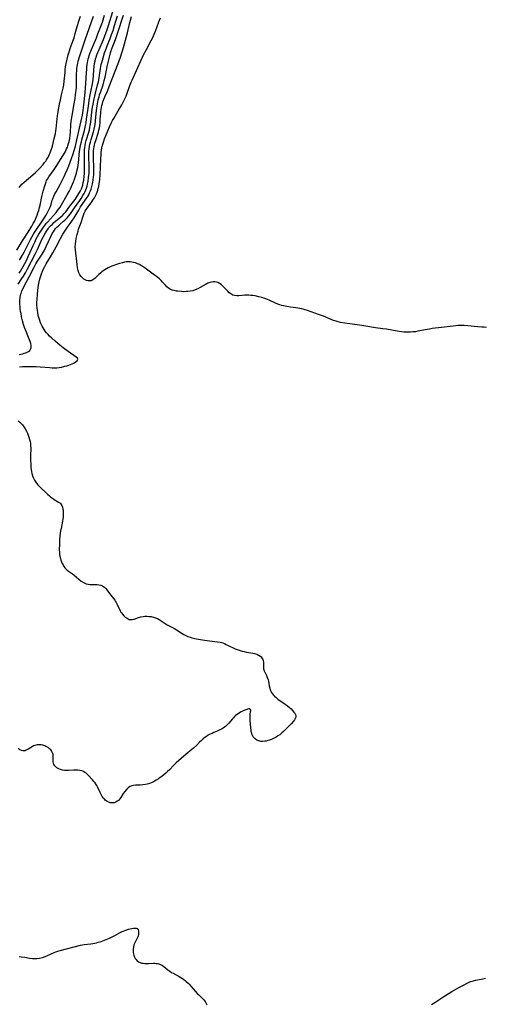
# Model space of a CAD drawing. Units: inches. Extents: x 2058486 to 2063901, y 264427 to 268740.
# Drawn here: x 2060098 to 2060246, y 266500 to 266813 of the extents above; entities that cross this region are included whole.
import ezdxf

# ---------------------------------------------------------------- set-up
doc = ezdxf.new("R2010")
doc.units = ezdxf.units.IN
doc.header["$MEASUREMENT"] = 0
doc.layers.add('c_01_T12S_R18E', color=132, linetype='Continuous')

msp = doc.modelspace()

# ---------------------------------------------------------------- linework, layer by layer
at = {"layer": 'c_01_T12S_R18E'}
for points in [[(2060097.23, 266739.63, 828), (2060099.04, 266742.64, 828), (2060100.66, 266745.11, 828), (2060101.72, 266746.78, 828), (2060102.06, 266747.33, 828), (2060102.48, 266748.1, 828), (2060102.85, 266748.79, 828), (2060103.19, 266749.49, 828), (2060103.44, 266750.06, 828), (2060103.74, 266750.81, 828), (2060104, 266751.51, 828), (2060104.23, 266752.22, 828), (2060104.52, 266753.25, 828), (2060104.69, 266753.96, 828), (2060105.26, 266756.7, 828), (2060105.68, 266758.43, 828), (2060106.16, 266760.17, 828), (2060106.36, 266760.81, 828), (2060106.6, 266761.42, 828), (2060106.77, 266761.79, 828), (2060107.03, 266762.29, 828), (2060107.46, 266762.97, 828), (2060109.2, 266765.37, 828), (2060110, 266766.55, 828), (2060110.67, 266767.63, 828), (2060111.93, 266769.69, 828), (2060112.61, 266770.86, 828), (2060113.11, 266771.86, 828), (2060113.36, 266772.43, 828), (2060113.53, 266772.87, 828), (2060113.77, 266773.57, 828), (2060113.97, 266774.28, 828), (2060114.15, 266775.14, 828), (2060114.29, 266776.22, 828), (2060114.37, 266777.16, 828), (2060114.51, 266779.57, 828), (2060114.61, 266780.67, 828), (2060114.68, 266781.21, 828), (2060114.89, 266782.49, 828), (2060115.57, 266786.18, 828), (2060115.84, 266787.9, 828), (2060116, 266789.15, 828), (2060116.16, 266790.51, 828), (2060116.25, 266791.62, 828), (2060116.29, 266792.72, 828), (2060116.27, 266795.18, 828), (2060116.28, 266795.85, 828), (2060116.32, 266796.68, 828), (2060116.4, 266797.5, 828), (2060116.48, 266798.1, 828), (2060116.68, 266799.17, 828), (2060116.84, 266799.82, 828), (2060117.2, 266801.14, 828), (2060117.5, 266802.12, 828), (2060119.01, 266806.6, 828), (2060121.63, 266814.06, 828)], [(2060097.7, 266728.8, 834), (2060098.86, 266730.59, 834), (2060099.35, 266731.39, 834), (2060099.98, 266732.47, 834), (2060100.64, 266733.67, 834), (2060103.1, 266738.37, 834), (2060103.8, 266739.85, 834), (2060105.15, 266742.83, 834), (2060105.74, 266744.04, 834), (2060106.35, 266745.13, 834), (2060106.67, 266745.66, 834), (2060107.2, 266746.41, 834), (2060107.51, 266746.82, 834), (2060108.03, 266747.41, 834), (2060108.58, 266747.97, 834), (2060109.07, 266748.42, 834), (2060109.57, 266748.85, 834), (2060111.26, 266750.22, 834), (2060111.77, 266750.69, 834), (2060112.38, 266751.35, 834), (2060112.82, 266751.88, 834), (2060114.13, 266753.61, 834), (2060115.79, 266755.77, 834), (2060116.51, 266756.84, 834), (2060117.2, 266757.96, 834), (2060117.54, 266758.56, 834), (2060117.85, 266759.19, 834), (2060117.96, 266759.45, 834), (2060118.25, 266760.37, 834), (2060118.43, 266761.16, 834), (2060118.57, 266761.96, 834), (2060118.72, 266763.21, 834), (2060118.77, 266763.94, 834), (2060118.83, 266765.14, 834), (2060118.85, 266766.62, 834), (2060118.79, 266769.96, 834), (2060118.8, 266770.68, 834), (2060118.85, 266771.56, 834), (2060118.92, 266772.27, 834), (2060119.03, 266772.97, 834), (2060119.17, 266773.67, 834), (2060119.39, 266774.57, 834), (2060120.18, 266777.25, 834), (2060120.37, 266777.98, 834), (2060120.53, 266778.65, 834), (2060120.66, 266779.32, 834), (2060120.83, 266780.36, 834), (2060121.16, 266783.64, 834), (2060121.37, 266785.11, 834), (2060121.55, 266786.16, 834), (2060121.88, 266787.85, 834), (2060122.05, 266788.65, 834), (2060122.29, 266789.6, 834), (2060123, 266792.23, 834), (2060123.23, 266793.17, 834), (2060123.38, 266793.88, 834), (2060123.61, 266795.19, 834), (2060123.93, 266797.45, 834), (2060124.04, 266798.11, 834), (2060124.16, 266798.7, 834), (2060124.33, 266799.38, 834), (2060124.74, 266800.87, 834), (2060125.22, 266802.42, 834), (2060125.47, 266803.16, 834), (2060126.04, 266804.71, 834), (2060126.97, 266806.98, 834), (2060127.45, 266808.23, 834), (2060127.91, 266809.59, 834), (2060128.39, 266811.18, 834), (2060129.27, 266814.25, 834)], [(2060097.99, 266759.61, 826), (2060098.42, 266760.15, 826), (2060098.9, 266760.66, 826), (2060099.6, 266761.3, 826), (2060103.13, 266764.3, 826), (2060103.72, 266764.86, 826), (2060104.16, 266765.3, 826), (2060104.67, 266765.84, 826), (2060105.65, 266766.94, 826), (2060106.12, 266767.51, 826), (2060106.48, 266767.99, 826), (2060106.75, 266768.4, 826), (2060107.04, 266768.89, 826), (2060107.31, 266769.39, 826), (2060107.59, 266769.96, 826), (2060107.87, 266770.61, 826), (2060108.13, 266771.28, 826), (2060108.39, 266772.07, 826), (2060108.58, 266772.72, 826), (2060109.2, 266775.23, 826), (2060109.53, 266776.78, 826), (2060109.66, 266777.59, 826), (2060109.76, 266778.29, 826), (2060110.13, 266781.46, 826), (2060110.36, 266783.14, 826), (2060110.67, 266784.98, 826), (2060110.88, 266786.13, 826), (2060111.16, 266787.52, 826), (2060111.52, 266789.09, 826), (2060112.03, 266791.18, 826), (2060112.24, 266792.26, 826), (2060112.38, 266793.38, 826), (2060112.61, 266796.18, 826), (2060112.7, 266797.09, 826), (2060112.81, 266797.99, 826), (2060112.98, 266799.04, 826), (2060113.27, 266800.43, 826), (2060113.62, 266801.78, 826), (2060113.91, 266802.77, 826), (2060114.35, 266804.09, 826), (2060115.11, 266806.13, 826), (2060115.5, 266807.27, 826), (2060115.89, 266808.61, 826), (2060116.5, 266810.78, 826), (2060117.01, 266812.5, 826), (2060117.52, 266814.14, 826)], [(2060098.03, 266706.48, 836), (2060098.56, 266706.57, 836), (2060099.16, 266706.69, 836), (2060099.64, 266706.82, 836), (2060100.1, 266706.97, 836), (2060100.58, 266707.19, 836), (2060101.01, 266707.45, 836), (2060101.38, 266707.76, 836), (2060101.66, 266708.13, 836), (2060101.85, 266708.6, 836), (2060101.87, 266709.3, 836), (2060101.72, 266709.99, 836), (2060101.52, 266710.59, 836), (2060100.77, 266712.37, 836), (2060100.22, 266713.74, 836), (2060099.75, 266715.06, 836), (2060099.44, 266716.02, 836), (2060099.12, 266717.14, 836), (2060098.81, 266718.45, 836), (2060098.6, 266719.52, 836), (2060098.49, 266720.13, 836), (2060098.37, 266721, 836), (2060098.3, 266721.7, 836), (2060098.26, 266722.4, 836), (2060098.24, 266723.08, 836), (2060098.25, 266723.6, 836), (2060098.32, 266724.5, 836), (2060098.48, 266725.39, 836), (2060098.61, 266725.89, 836), (2060098.89, 266726.67, 836), (2060099.24, 266727.43, 836), (2060099.65, 266728.23, 836), (2060101.22, 266731.13, 836), (2060102.75, 266734.22, 836), (2060103.35, 266735.31, 836), (2060103.67, 266735.83, 836), (2060104.93, 266737.73, 836), (2060105.35, 266738.4, 836), (2060105.93, 266739.44, 836), (2060106.64, 266740.85, 836), (2060108.13, 266744.04, 836), (2060108.57, 266744.9, 836), (2060108.9, 266745.48, 836), (2060109.24, 266746.03, 836), (2060109.63, 266746.56, 836), (2060110, 266746.97, 836), (2060110.38, 266747.33, 836), (2060110.91, 266747.8, 836), (2060112.17, 266748.84, 836), (2060112.59, 266749.22, 836), (2060113.01, 266749.63, 836), (2060113.4, 266750.05, 836), (2060113.77, 266750.49, 836), (2060114.35, 266751.25, 836), (2060115.68, 266753.17, 836), (2060117.3, 266755.47, 836), (2060117.76, 266756.14, 836), (2060118.32, 266757.01, 836), (2060118.7, 266757.65, 836), (2060119.04, 266758.31, 836), (2060119.27, 266758.83, 836), (2060119.47, 266759.36, 836), (2060119.66, 266759.98, 836), (2060119.81, 266760.61, 836), (2060119.97, 266761.51, 836), (2060120.13, 266762.76, 836), (2060120.26, 266764.13, 836), (2060120.3, 266765.15, 836), (2060120.3, 266766.08, 836), (2060120.19, 266769.68, 836), (2060120.19, 266770.4, 836), (2060120.22, 266771.11, 836), (2060120.28, 266771.81, 836), (2060120.41, 266772.71, 836), (2060120.54, 266773.38, 836), (2060120.69, 266774.04, 836), (2060120.91, 266774.82, 836), (2060121.7, 266777.29, 836), (2060121.92, 266778.13, 836), (2060122.13, 266779.1, 836), (2060122.22, 266779.65, 836), (2060122.34, 266780.76, 836), (2060122.51, 266783.17, 836), (2060122.61, 266784.13, 836), (2060122.83, 266785.56, 836), (2060123.06, 266786.81, 836), (2060123.21, 266787.48, 836), (2060123.45, 266788.44, 836), (2060123.63, 266789.06, 836), (2060123.87, 266789.82, 836), (2060124.73, 266792.29, 836), (2060125.12, 266793.6, 836), (2060125.39, 266794.66, 836), (2060125.51, 266795.22, 836), (2060126.06, 266798.13, 836), (2060126.32, 266799.33, 836), (2060126.64, 266800.65, 836), (2060127.13, 266802.42, 836), (2060127.35, 266803.16, 836), (2060127.64, 266804.02, 836), (2060128.68, 266806.64, 836), (2060129.26, 266808.26, 836), (2060129.89, 266810.17, 836), (2060130.73, 266812.79, 836), (2060131.23, 266814.47, 836)], [(2060098.04, 266732.29, 832), (2060098.43, 266732.96, 832), (2060099.25, 266734.43, 832), (2060100.3, 266736.38, 832), (2060100.91, 266737.59, 832), (2060101.55, 266738.98, 832), (2060102.47, 266741.14, 832), (2060103.06, 266742.45, 832), (2060103.35, 266743.05, 832), (2060103.85, 266744.01, 832), (2060104.3, 266744.79, 832), (2060104.88, 266745.71, 832), (2060105.32, 266746.37, 832), (2060105.77, 266747.01, 832), (2060106.14, 266747.5, 832), (2060106.63, 266748.1, 832), (2060107.06, 266748.6, 832), (2060108.93, 266750.64, 832), (2060109.81, 266751.65, 832), (2060110.26, 266752.22, 832), (2060110.68, 266752.79, 832), (2060111.08, 266753.37, 832), (2060111.52, 266754.11, 832), (2060113.34, 266757.28, 832), (2060114.02, 266758.52, 832), (2060114.34, 266759.19, 832), (2060115.02, 266760.67, 832), (2060115.34, 266761.4, 832), (2060115.66, 266762.23, 832), (2060116.07, 266763.47, 832), (2060116.26, 266764.14, 832), (2060116.51, 266765.2, 832), (2060116.64, 266765.92, 832), (2060116.86, 266767.42, 832), (2060117.26, 266771.11, 832), (2060117.45, 266772.31, 832), (2060117.59, 266773.06, 832), (2060117.81, 266774.1, 832), (2060117.98, 266774.78, 832), (2060118.8, 266777.78, 832), (2060119.14, 266779.29, 832), (2060119.32, 266780.21, 832), (2060119.5, 266781.34, 832), (2060120.04, 266785.43, 832), (2060120.33, 266787.33, 832), (2060120.65, 266789.12, 832), (2060121.28, 266792.07, 832), (2060121.47, 266793.21, 832), (2060121.57, 266793.92, 832), (2060121.68, 266795.17, 832), (2060121.78, 266797.19, 832), (2060121.86, 266798.09, 832), (2060122.01, 266799.1, 832), (2060122.16, 266799.8, 832), (2060122.34, 266800.5, 832), (2060122.52, 266801.09, 832), (2060122.78, 266801.83, 832), (2060123.45, 266803.5, 832), (2060124.83, 266806.66, 832), (2060125.31, 266807.87, 832), (2060125.9, 266809.51, 832), (2060126.42, 266811.13, 832), (2060127.78, 266815.63, 832)], [(2060098.14, 266702.52, 838), (2060099.04, 266702.61, 838), (2060100.43, 266702.66, 838), (2060101.58, 266702.66, 838), (2060103.45, 266702.6, 838), (2060104.72, 266702.52, 838), (2060107.76, 266702.27, 838), (2060108.49, 266702.23, 838), (2060109.59, 266702.23, 838), (2060110.01, 266702.25, 838), (2060110.76, 266702.33, 838), (2060111.5, 266702.45, 838), (2060112.58, 266702.7, 838), (2060113.23, 266702.88, 838), (2060113.83, 266703.08, 838), (2060114.4, 266703.29, 838), (2060114.91, 266703.51, 838), (2060115.38, 266703.73, 838), (2060116, 266704.07, 838), (2060116.45, 266704.39, 838), (2060116.73, 266704.91, 838), (2060116.54, 266705.32, 838), (2060116.21, 266705.61, 838), (2060113.61, 266707.42, 838), (2060112.03, 266708.61, 838), (2060110.94, 266709.47, 838), (2060109.46, 266710.72, 838), (2060108.38, 266711.66, 838), (2060107.68, 266712.32, 838), (2060107.2, 266712.82, 838), (2060106.74, 266713.34, 838), (2060106.29, 266713.92, 838), (2060105.98, 266714.36, 838), (2060105.64, 266714.91, 838), (2060105.33, 266715.49, 838), (2060104.85, 266716.52, 838), (2060104.58, 266717.22, 838), (2060104.34, 266717.95, 838), (2060104.1, 266718.85, 838), (2060103.92, 266719.76, 838), (2060103.82, 266720.43, 838), (2060103.74, 266721.27, 838), (2060103.69, 266722.11, 838), (2060103.68, 266722.95, 838), (2060103.73, 266724.05, 838), (2060103.85, 266725.5, 838), (2060103.99, 266726.91, 838), (2060104.18, 266728.47, 838), (2060104.29, 266729.09, 838), (2060104.51, 266730.06, 838), (2060104.74, 266730.87, 838), (2060104.94, 266731.47, 838), (2060105.15, 266732.07, 838), (2060105.49, 266732.94, 838), (2060105.8, 266733.68, 838), (2060106.14, 266734.41, 838), (2060106.4, 266734.92, 838), (2060106.63, 266735.33, 838), (2060108.02, 266737.58, 838), (2060108.72, 266738.79, 838), (2060109.78, 266740.69, 838), (2060111.22, 266743.4, 838), (2060111.95, 266744.69, 838), (2060112.78, 266746, 838), (2060113.43, 266746.98, 838), (2060114.79, 266748.89, 838), (2060115.52, 266749.96, 838), (2060116.19, 266751.05, 838), (2060116.98, 266752.43, 838), (2060117.57, 266753.4, 838), (2060119.52, 266756.26, 838), (2060119.84, 266756.77, 838), (2060120.14, 266757.3, 838), (2060120.44, 266757.89, 838), (2060120.71, 266758.49, 838), (2060120.94, 266759.1, 838), (2060121.05, 266759.45, 838), (2060121.27, 266760.33, 838), (2060121.43, 266761.23, 838), (2060121.66, 266762.91, 838), (2060121.75, 266763.69, 838), (2060121.81, 266764.46, 838), (2060121.83, 266765.15, 838), (2060121.83, 266765.87, 838), (2060121.8, 266766.58, 838), (2060121.68, 266768.29, 838), (2060121.63, 266769.57, 838), (2060121.63, 266770.23, 838), (2060121.66, 266770.89, 838), (2060121.7, 266771.32, 838), (2060121.77, 266771.92, 838), (2060121.87, 266772.51, 838), (2060121.99, 266773.09, 838), (2060122.14, 266773.66, 838), (2060122.51, 266774.87, 838), (2060123.06, 266776.56, 838), (2060123.27, 266777.28, 838), (2060123.41, 266777.84, 838), (2060123.56, 266778.56, 838), (2060123.68, 266779.29, 838), (2060123.79, 266780.19, 838), (2060123.85, 266781.09, 838), (2060123.93, 266782.52, 838), (2060123.97, 266783.16, 838), (2060124.04, 266783.79, 838), (2060124.12, 266784.44, 838), (2060124.23, 266785.08, 838), (2060124.37, 266785.71, 838), (2060124.51, 266786.29, 838), (2060124.67, 266786.85, 838), (2060124.86, 266787.41, 838), (2060125.26, 266788.39, 838), (2060126.12, 266790.28, 838), (2060126.71, 266791.68, 838), (2060127.87, 266794.75, 838), (2060129.5, 266799, 838), (2060130.23, 266801.11, 838), (2060131.19, 266804.19, 838), (2060132.16, 266807.62, 838), (2060132.46, 266808.79, 838), (2060133.24, 266812.1, 838), (2060133.44, 266812.87, 838), (2060133.8, 266813.98, 838)], [(2060098.16, 266736.44, 830), (2060099.2, 266738.27, 830), (2060099.56, 266738.96, 830), (2060101.18, 266742.21, 830), (2060101.61, 266743.01, 830), (2060102.17, 266744.02, 830), (2060102.73, 266744.93, 830), (2060106.19, 266750.15, 830), (2060106.48, 266750.63, 830), (2060106.9, 266751.37, 830), (2060107.29, 266752.11, 830), (2060107.59, 266752.74, 830), (2060107.86, 266753.37, 830), (2060108.16, 266754.23, 830), (2060108.56, 266755.52, 830), (2060108.73, 266756.03, 830), (2060109.06, 266756.85, 830), (2060109.39, 266757.56, 830), (2060109.75, 266758.26, 830), (2060111.03, 266760.51, 830), (2060111.9, 266762.19, 830), (2060112.33, 266763.06, 830), (2060112.67, 266763.79, 830), (2060113.29, 266765.19, 830), (2060113.82, 266766.51, 830), (2060114.71, 266768.81, 830), (2060115.23, 266770.28, 830), (2060115.56, 266771.4, 830), (2060115.92, 266772.75, 830), (2060116.38, 266774.71, 830), (2060117.19, 266778.51, 830), (2060117.95, 266781.73, 830), (2060118.14, 266782.59, 830), (2060118.28, 266783.33, 830), (2060118.42, 266784.2, 830), (2060118.64, 266785.94, 830), (2060119.03, 266789.84, 830), (2060119.27, 266792.71, 830), (2060119.45, 266796.14, 830), (2060119.51, 266797.1, 830), (2060119.6, 266798.14, 830), (2060119.74, 266799.23, 830), (2060119.87, 266799.94, 830), (2060120, 266800.5, 830), (2060120.14, 266801.05, 830), (2060120.32, 266801.64, 830), (2060120.52, 266802.22, 830), (2060121.04, 266803.53, 830), (2060122.61, 266807.22, 830), (2060123.1, 266808.45, 830), (2060123.92, 266810.59, 830), (2060124.49, 266812.25, 830), (2060125.18, 266814.42, 830)], [(2060246.78, 266715.09, 840), (2060246.02, 266715.1, 840), (2060245.26, 266715.13, 840), (2060243.96, 266715.22, 840), (2060240.79, 266715.56, 840), (2060239.67, 266715.66, 840), (2060239.05, 266715.68, 840), (2060238.44, 266715.69, 840), (2060237.75, 266715.66, 840), (2060237.06, 266715.6, 840), (2060236.12, 266715.5, 840), (2060232.41, 266715.03, 840), (2060229.46, 266714.68, 840), (2060228.63, 266714.56, 840), (2060227.89, 266714.43, 840), (2060224.92, 266713.82, 840), (2060224.18, 266713.7, 840), (2060223.37, 266713.61, 840), (2060222.61, 266713.56, 840), (2060221.99, 266713.53, 840), (2060221.38, 266713.53, 840), (2060220.44, 266713.57, 840), (2060219.69, 266713.64, 840), (2060218.3, 266713.85, 840), (2060214.98, 266714.47, 840), (2060213.74, 266714.66, 840), (2060211.44, 266714.98, 840), (2060208.37, 266715.5, 840), (2060207.05, 266715.69, 840), (2060203.32, 266716.17, 840), (2060201.65, 266716.41, 840), (2060200.35, 266716.65, 840), (2060199.55, 266716.84, 840), (2060198.96, 266717.01, 840), (2060198.08, 266717.32, 840), (2060194.92, 266718.6, 840), (2060193.35, 266719.19, 840), (2060189.75, 266720.42, 840), (2060189.07, 266720.63, 840), (2060188.37, 266720.83, 840), (2060187.33, 266721.07, 840), (2060186.09, 266721.28, 840), (2060184.42, 266721.51, 840), (2060183.18, 266721.71, 840), (2060182.18, 266721.92, 840), (2060181.56, 266722.08, 840), (2060180.97, 266722.26, 840), (2060180.38, 266722.47, 840), (2060179.61, 266722.8, 840), (2060177.59, 266723.72, 840), (2060176.52, 266724.16, 840), (2060175.89, 266724.38, 840), (2060175.26, 266724.58, 840), (2060174.27, 266724.84, 840), (2060173.14, 266725.07, 840), (2060172.39, 266725.18, 840), (2060171.74, 266725.24, 840), (2060171.09, 266725.28, 840), (2060170.44, 266725.3, 840), (2060169.81, 266725.29, 840), (2060169.04, 266725.23, 840), (2060167.97, 266725.12, 840), (2060167.27, 266725.1, 840), (2060166.61, 266725.17, 840), (2060165.98, 266725.38, 840), (2060165.39, 266725.71, 840), (2060164.89, 266726.1, 840), (2060164.43, 266726.55, 840), (2060163.26, 266727.78, 840), (2060162.7, 266728.33, 840), (2060162.27, 266728.7, 840), (2060161.79, 266729.05, 840), (2060161.28, 266729.33, 840), (2060160.79, 266729.51, 840), (2060160.28, 266729.6, 840), (2060159.77, 266729.59, 840), (2060159.24, 266729.5, 840), (2060158.67, 266729.33, 840), (2060158.1, 266729.1, 840), (2060157.52, 266728.82, 840), (2060155.61, 266727.74, 840), (2060154.88, 266727.36, 840), (2060154.02, 266726.99, 840), (2060153.27, 266726.76, 840), (2060152.5, 266726.6, 840), (2060151.72, 266726.49, 840), (2060151.25, 266726.45, 840), (2060150.46, 266726.43, 840), (2060149.67, 266726.46, 840), (2060148.57, 266726.56, 840), (2060148.12, 266726.63, 840), (2060147.4, 266726.77, 840), (2060146.72, 266726.96, 840), (2060146.09, 266727.24, 840), (2060145.55, 266727.6, 840), (2060145.07, 266728.01, 840), (2060144.6, 266728.47, 840), (2060143.64, 266729.51, 840), (2060143.19, 266729.97, 840), (2060142.66, 266730.48, 840), (2060142.11, 266730.96, 840), (2060141.7, 266731.3, 840), (2060141.13, 266731.73, 840), (2060139.8, 266732.69, 840), (2060138.11, 266733.97, 840), (2060137.54, 266734.35, 840), (2060136.95, 266734.7, 840), (2060136.3, 266735.05, 840), (2060135.66, 266735.35, 840), (2060135.06, 266735.58, 840), (2060134.44, 266735.76, 840), (2060133.89, 266735.87, 840), (2060133.33, 266735.93, 840), (2060132.76, 266735.94, 840), (2060132.18, 266735.91, 840), (2060131.53, 266735.81, 840), (2060130.87, 266735.67, 840), (2060130, 266735.45, 840), (2060128.98, 266735.14, 840), (2060127.78, 266734.7, 840), (2060126.94, 266734.33, 840), (2060126.35, 266734.04, 840), (2060125.78, 266733.72, 840), (2060125.27, 266733.42, 840), (2060124.78, 266733.09, 840), (2060124.38, 266732.79, 840), (2060124.01, 266732.48, 840), (2060123.4, 266731.9, 840), (2060122.56, 266731.03, 840), (2060122.08, 266730.59, 840), (2060121.48, 266730.16, 840), (2060120.94, 266729.91, 840), (2060120.52, 266729.85, 840), (2060119.99, 266729.89, 840), (2060119.5, 266730.02, 840), (2060119.02, 266730.22, 840), (2060118.61, 266730.46, 840), (2060118.13, 266730.84, 840), (2060117.7, 266731.3, 840), (2060117.33, 266731.82, 840), (2060117.02, 266732.39, 840), (2060116.77, 266733.13, 840), (2060116.59, 266733.99, 840), (2060116.45, 266735.04, 840), (2060115.94, 266739.78, 840), (2060115.88, 266740.71, 840), (2060115.91, 266741.55, 840), (2060116.01, 266742.46, 840), (2060116.17, 266743.37, 840), (2060116.46, 266744.66, 840), (2060116.75, 266745.69, 840), (2060116.94, 266746.31, 840), (2060117.71, 266748.49, 840), (2060118.27, 266750.2, 840), (2060118.5, 266750.83, 840), (2060118.74, 266751.44, 840), (2060119.02, 266752.03, 840), (2060119.34, 266752.58, 840), (2060119.72, 266753.12, 840), (2060120.54, 266754.17, 840), (2060120.94, 266754.71, 840), (2060121.7, 266755.83, 840), (2060121.99, 266756.32, 840), (2060122.34, 266756.96, 840), (2060122.65, 266757.62, 840), (2060122.85, 266758.14, 840), (2060123.03, 266758.7, 840), (2060123.19, 266759.29, 840), (2060123.36, 266760.06, 840), (2060123.48, 266760.77, 840), (2060123.65, 266762.17, 840), (2060123.76, 266763.63, 840), (2060123.96, 266768.72, 840), (2060124.07, 266770.07, 840), (2060124.14, 266770.75, 840), (2060124.23, 266771.43, 840), (2060124.36, 266772.24, 840), (2060124.53, 266773.04, 840), (2060124.81, 266774.05, 840), (2060125.2, 266775.09, 840), (2060126.82, 266778.9, 840), (2060127.45, 266780.27, 840), (2060127.76, 266780.88, 840), (2060128.11, 266781.51, 840), (2060129.57, 266783.97, 840), (2060130.65, 266785.86, 840), (2060131.23, 266786.92, 840), (2060131.76, 266787.97, 840), (2060132.06, 266788.63, 840), (2060132.32, 266789.29, 840), (2060133.22, 266792.02, 840), (2060133.66, 266793.12, 840), (2060133.94, 266793.77, 840), (2060135.79, 266797.75, 840), (2060136.74, 266799.94, 840), (2060137.24, 266801.04, 840), (2060137.62, 266801.8, 840), (2060138.51, 266803.5, 840), (2060140.08, 266806.37, 840), (2060140.56, 266807.34, 840), (2060141.03, 266808.43, 840), (2060141.37, 266809.3, 840), (2060142.47, 266812.29, 840), (2060143.01, 266813.63, 840)], [(2060097.67, 266685.33, 840), (2060098.22, 266684.93, 840), (2060098.69, 266684.5, 840), (2060099.11, 266684.02, 840), (2060099.51, 266683.48, 840), (2060099.93, 266682.79, 840), (2060100.31, 266682.07, 840), (2060100.62, 266681.39, 840), (2060100.84, 266680.83, 840), (2060101.08, 266680.13, 840), (2060101.3, 266679.44, 840), (2060101.48, 266678.77, 840), (2060101.61, 266678.1, 840), (2060101.67, 266677.41, 840), (2060101.68, 266676.69, 840), (2060101.62, 266674.18, 840), (2060101.64, 266672.76, 840), (2060101.68, 266671.61, 840), (2060101.77, 266670.36, 840), (2060101.84, 266669.8, 840), (2060101.93, 266669.26, 840), (2060102.09, 266668.54, 840), (2060102.31, 266667.81, 840), (2060102.59, 266667.12, 840), (2060102.92, 266666.45, 840), (2060103.28, 266665.85, 840), (2060103.82, 266665.13, 840), (2060104.2, 266664.71, 840), (2060104.6, 266664.31, 840), (2060107.15, 266661.94, 840), (2060107.64, 266661.49, 840), (2060108.12, 266661.09, 840), (2060108.61, 266660.71, 840), (2060109.12, 266660.35, 840), (2060110.52, 266659.51, 840), (2060110.93, 266659.23, 840), (2060111.27, 266658.9, 840), (2060111.56, 266658.44, 840), (2060111.76, 266657.89, 840), (2060111.91, 266657.28, 840), (2060111.97, 266656.88, 840), (2060112.05, 266656, 840), (2060112.06, 266655.25, 840), (2060112.03, 266654.78, 840), (2060111.95, 266654.07, 840), (2060111.84, 266653.44, 840), (2060111.34, 266651.1, 840), (2060111.21, 266650.37, 840), (2060111, 266648.88, 840), (2060110.87, 266647.43, 840), (2060110.83, 266646.54, 840), (2060110.81, 266645.84, 840), (2060110.8, 266644.49, 840), (2060110.84, 266643.44, 840), (2060110.9, 266642.83, 840), (2060110.98, 266642.24, 840), (2060111.13, 266641.58, 840), (2060111.32, 266640.95, 840), (2060111.5, 266640.46, 840), (2060111.72, 266639.95, 840), (2060111.97, 266639.47, 840), (2060112.26, 266639, 840), (2060112.57, 266638.58, 840), (2060112.91, 266638.2, 840), (2060113.31, 266637.84, 840), (2060113.74, 266637.51, 840), (2060114.99, 266636.63, 840), (2060115.56, 266636.18, 840), (2060117.03, 266634.93, 840), (2060117.72, 266634.37, 840), (2060118.47, 266633.89, 840), (2060118.87, 266633.69, 840), (2060119.36, 266633.52, 840), (2060119.97, 266633.39, 840), (2060120.6, 266633.31, 840), (2060121.23, 266633.27, 840), (2060122.82, 266633.21, 840), (2060123.41, 266633.15, 840), (2060124, 266633.01, 840), (2060124.53, 266632.79, 840), (2060124.9, 266632.58, 840), (2060125.24, 266632.31, 840), (2060125.61, 266631.95, 840), (2060125.94, 266631.55, 840), (2060126.76, 266630.42, 840), (2060128, 266628.84, 840), (2060128.45, 266628.22, 840), (2060128.85, 266627.57, 840), (2060129.22, 266626.9, 840), (2060130.18, 266624.91, 840), (2060130.41, 266624.5, 840), (2060130.61, 266624.2, 840), (2060130.9, 266623.8, 840), (2060131.33, 266623.32, 840), (2060131.8, 266622.91, 840), (2060132.36, 266622.5, 840), (2060133.06, 266622.17, 840), (2060133.48, 266622.08, 840), (2060134.03, 266622.11, 840), (2060134.63, 266622.26, 840), (2060135.96, 266622.74, 840), (2060136.7, 266622.96, 840), (2060137.47, 266623.1, 840), (2060138.07, 266623.14, 840), (2060138.68, 266623.15, 840), (2060139.32, 266623.12, 840), (2060140.06, 266623.04, 840), (2060140.77, 266622.91, 840), (2060141.46, 266622.7, 840), (2060142.04, 266622.45, 840), (2060142.6, 266622.14, 840), (2060145.18, 266620.47, 840), (2060145.58, 266620.24, 840), (2060147.46, 266619.24, 840), (2060148.04, 266618.91, 840), (2060148.75, 266618.45, 840), (2060149.87, 266617.68, 840), (2060150.44, 266617.32, 840), (2060151.07, 266616.98, 840), (2060151.72, 266616.69, 840), (2060152.43, 266616.45, 840), (2060153.02, 266616.29, 840), (2060154.47, 266615.99, 840), (2060157.06, 266615.56, 840), (2060159.48, 266615.21, 840), (2060161.16, 266615, 840), (2060161.95, 266614.87, 840), (2060162.84, 266614.65, 840), (2060163.36, 266614.45, 840), (2060163.96, 266614.16, 840), (2060164.98, 266613.61, 840), (2060165.92, 266613.17, 840), (2060166.72, 266612.83, 840), (2060167.76, 266612.45, 840), (2060168.39, 266612.24, 840), (2060169.04, 266612.05, 840), (2060169.64, 266611.9, 840), (2060170.34, 266611.75, 840), (2060172.36, 266611.39, 840), (2060172.97, 266611.25, 840), (2060173.62, 266611.06, 840), (2060174.22, 266610.81, 840), (2060174.63, 266610.56, 840), (2060175.06, 266610.19, 840), (2060175.38, 266609.75, 840), (2060175.54, 266609.42, 840), (2060175.65, 266609.08, 840), (2060175.75, 266608.42, 840), (2060175.76, 266607.9, 840), (2060175.74, 266606.98, 840), (2060175.79, 266606.43, 840), (2060176.02, 266605.74, 840), (2060176.71, 266604.29, 840), (2060177, 266603.62, 840), (2060177.24, 266602.91, 840), (2060177.36, 266602.47, 840), (2060177.64, 266601.03, 840), (2060177.82, 266600.24, 840), (2060177.96, 266599.79, 840), (2060178.14, 266599.36, 840), (2060178.55, 266598.61, 840), (2060179.07, 266597.93, 840), (2060179.27, 266597.72, 840), (2060179.8, 266597.25, 840), (2060180.38, 266596.81, 840), (2060182.68, 266595.21, 840), (2060183.41, 266594.66, 840), (2060184.11, 266594.1, 840), (2060184.56, 266593.68, 840), (2060185.06, 266593.17, 840), (2060185.48, 266592.66, 840), (2060185.74, 266592.29, 840), (2060185.95, 266591.9, 840), (2060186.08, 266591.44, 840), (2060186.06, 266591.01, 840), (2060185.91, 266590.58, 840), (2060185.65, 266590.18, 840), (2060185.33, 266589.77, 840), (2060184.55, 266588.95, 840), (2060182.15, 266586.52, 840), (2060181.65, 266586.05, 840), (2060180.96, 266585.46, 840), (2060180.39, 266585.06, 840), (2060179.79, 266584.69, 840), (2060179.17, 266584.36, 840), (2060178.35, 266583.98, 840), (2060177.74, 266583.76, 840), (2060177.14, 266583.57, 840), (2060176.66, 266583.44, 840), (2060176.19, 266583.36, 840), (2060175.47, 266583.3, 840), (2060174.95, 266583.33, 840), (2060174.29, 266583.46, 840), (2060173.68, 266583.71, 840), (2060173.09, 266584.12, 840), (2060172.77, 266584.44, 840), (2060172.5, 266584.81, 840), (2060172.19, 266585.45, 840), (2060172, 266586.17, 840), (2060171.91, 266586.74, 840), (2060171.57, 266590, 840), (2060171.53, 266590.5, 840), (2060171.51, 266590.98, 840), (2060171.52, 266591.56, 840), (2060171.57, 266592.09, 840), (2060171.74, 266593.18, 840), (2060171.7, 266593.53, 840), (2060171.48, 266593.74, 840), (2060171.07, 266593.74, 840), (2060169.29, 266593.06, 840), (2060168.73, 266592.77, 840), (2060168.14, 266592.43, 840), (2060167.39, 266591.91, 840), (2060166.92, 266591.54, 840), (2060166.57, 266591.22, 840), (2060166.23, 266590.87, 840), (2060165.88, 266590.49, 840), (2060164.77, 266589.15, 840), (2060164.35, 266588.7, 840), (2060163.73, 266588.1, 840), (2060163.37, 266587.82, 840), (2060162.99, 266587.55, 840), (2060162.47, 266587.25, 840), (2060161.93, 266586.97, 840), (2060161.04, 266586.58, 840), (2060159.93, 266586.12, 840), (2060159.4, 266585.89, 840), (2060158.81, 266585.59, 840), (2060158.22, 266585.26, 840), (2060157.65, 266584.9, 840), (2060157.09, 266584.52, 840), (2060156.55, 266584.1, 840), (2060156.05, 266583.66, 840), (2060155.42, 266583.04, 840), (2060154.45, 266582.05, 840), (2060153.54, 266581.2, 840), (2060152.96, 266580.7, 840), (2060151.21, 266579.3, 840), (2060148.04, 266576.51, 840), (2060147.28, 266575.78, 840), (2060145.88, 266574.33, 840), (2060145.28, 266573.75, 840), (2060144.75, 266573.25, 840), (2060144.09, 266572.69, 840), (2060143.42, 266572.16, 840), (2060142.9, 266571.79, 840), (2060142.36, 266571.43, 840), (2060141.64, 266570.98, 840), (2060140.78, 266570.51, 840), (2060140.31, 266570.28, 840), (2060139.83, 266570.07, 840), (2060139.22, 266569.86, 840), (2060138.73, 266569.73, 840), (2060138.25, 266569.62, 840), (2060137.33, 266569.49, 840), (2060136.51, 266569.42, 840), (2060135.07, 266569.35, 840), (2060134.4, 266569.28, 840), (2060133.89, 266569.16, 840), (2060133.35, 266568.94, 840), (2060132.83, 266568.61, 840), (2060132.25, 266568.11, 840), (2060131.62, 266567.41, 840), (2060131.13, 266566.74, 840), (2060130.36, 266565.49, 840), (2060129.99, 266564.96, 840), (2060129.62, 266564.57, 840), (2060129.26, 266564.29, 840), (2060128.77, 266564.01, 840), (2060128.25, 266563.83, 840), (2060127.83, 266563.76, 840), (2060127.41, 266563.75, 840), (2060126.99, 266563.82, 840), (2060126.57, 266563.95, 840), (2060125.99, 266564.25, 840), (2060125.44, 266564.68, 840), (2060125.2, 266564.92, 840), (2060124.89, 266565.27, 840), (2060124.48, 266565.84, 840), (2060124.1, 266566.47, 840), (2060123.77, 266567.12, 840), (2060122.99, 266568.82, 840), (2060122.76, 266569.25, 840), (2060122.52, 266569.66, 840), (2060122.24, 266570.1, 840), (2060121.93, 266570.51, 840), (2060121.36, 266571.15, 840), (2060120.06, 266572.49, 840), (2060119.66, 266572.87, 840), (2060119.31, 266573.18, 840), (2060118.94, 266573.45, 840), (2060118.46, 266573.73, 840), (2060117.95, 266573.94, 840), (2060117.34, 266574.09, 840), (2060116.7, 266574.17, 840), (2060116, 266574.19, 840), (2060115.33, 266574.18, 840), (2060113.77, 266574.09, 840), (2060113.14, 266574.07, 840), (2060112.41, 266574.1, 840), (2060111.78, 266574.19, 840), (2060111.18, 266574.36, 840), (2060110.62, 266574.59, 840), (2060110.05, 266574.92, 840), (2060109.68, 266575.22, 840), (2060109.37, 266575.54, 840), (2060109.09, 266575.95, 840), (2060108.9, 266576.39, 840), (2060108.82, 266576.86, 840), (2060108.82, 266577.34, 840), (2060108.87, 266578.21, 840), (2060108.85, 266578.81, 840), (2060108.8, 266579.17, 840), (2060108.71, 266579.51, 840), (2060108.55, 266579.91, 840), (2060108.32, 266580.3, 840), (2060108.09, 266580.6, 840), (2060107.82, 266580.89, 840), (2060107.23, 266581.36, 840), (2060106.54, 266581.74, 840), (2060106.2, 266581.88, 840), (2060105.57, 266582.1, 840), (2060105.04, 266582.21, 840), (2060104.5, 266582.27, 840), (2060104.1, 266582.27, 840), (2060103.7, 266582.23, 840), (2060102.98, 266582.06, 840), (2060102.54, 266581.87, 840), (2060102.11, 266581.64, 840), (2060100.86, 266580.81, 840), (2060100.26, 266580.49, 840), (2060099.93, 266580.38, 840), (2060099.55, 266580.32, 840), (2060099.16, 266580.31, 840), (2060098.72, 266580.4, 840), (2060098.2, 266580.64, 840), (2060097.66, 266581.11, 840)], [(2060098.03, 266514.85, 840), (2060098.62, 266514.8, 840), (2060099.81, 266514.63, 840), (2060101.34, 266514.36, 840), (2060102.22, 266514.25, 840), (2060103.1, 266514.2, 840), (2060103.63, 266514.22, 840), (2060104.52, 266514.34, 840), (2060105.4, 266514.56, 840), (2060106.25, 266514.84, 840), (2060106.79, 266515.06, 840), (2060109.14, 266516.15, 840), (2060109.65, 266516.35, 840), (2060110.32, 266516.59, 840), (2060111.02, 266516.79, 840), (2060113.08, 266517.34, 840), (2060117.57, 266518.47, 840), (2060118.16, 266518.6, 840), (2060118.73, 266518.69, 840), (2060120.79, 266518.89, 840), (2060121.46, 266518.98, 840), (2060122.05, 266519.1, 840), (2060122.62, 266519.24, 840), (2060123.18, 266519.41, 840), (2060124.07, 266519.69, 840), (2060125.16, 266520.08, 840), (2060125.71, 266520.29, 840), (2060126.82, 266520.75, 840), (2060127.37, 266521, 840), (2060128.42, 266521.52, 840), (2060130.2, 266522.53, 840), (2060130.85, 266522.85, 840), (2060131.4, 266523.09, 840), (2060131.95, 266523.29, 840), (2060132.83, 266523.55, 840), (2060133.37, 266523.69, 840), (2060133.9, 266523.8, 840), (2060134.4, 266523.88, 840), (2060134.83, 266523.93, 840), (2060135.21, 266523.93, 840), (2060135.62, 266523.79, 840), (2060135.94, 266523.4, 840), (2060136.05, 266522.96, 840), (2060136.05, 266522.29, 840), (2060135.99, 266521.88, 840), (2060135.9, 266521.5, 840), (2060135.77, 266521.13, 840), (2060135.59, 266520.7, 840), (2060135.38, 266520.28, 840), (2060134.82, 266519.23, 840), (2060134.56, 266518.62, 840), (2060134.37, 266517.89, 840), (2060134.28, 266517.2, 840), (2060134.28, 266516.51, 840), (2060134.32, 266516.15, 840), (2060134.5, 266515.31, 840), (2060134.78, 266514.62, 840), (2060134.98, 266514.25, 840), (2060135.21, 266513.91, 840), (2060135.56, 266513.53, 840), (2060135.98, 266513.22, 840), (2060136.33, 266513.04, 840), (2060136.7, 266512.9, 840), (2060137.11, 266512.79, 840), (2060137.54, 266512.72, 840), (2060138.03, 266512.68, 840), (2060138.52, 266512.66, 840), (2060139.24, 266512.67, 840), (2060140.73, 266512.73, 840), (2060141.19, 266512.72, 840), (2060141.64, 266512.69, 840), (2060142.03, 266512.63, 840), (2060142.43, 266512.54, 840), (2060143.18, 266512.24, 840), (2060143.61, 266511.99, 840), (2060144.02, 266511.7, 840), (2060145.36, 266510.61, 840), (2060145.97, 266510.16, 840), (2060146.54, 266509.8, 840), (2060146.99, 266509.55, 840), (2060148.95, 266508.51, 840), (2060149.97, 266507.89, 840), (2060150.44, 266507.57, 840), (2060151.01, 266507.14, 840), (2060151.22, 266506.96, 840), (2060151.83, 266506.39, 840), (2060152.15, 266506.04, 840), (2060154.06, 266503.8, 840), (2060154.68, 266503.14, 840), (2060155.06, 266502.77, 840), (2060156.41, 266501.49, 840), (2060156.8, 266501.07, 840), (2060157.22, 266500.52, 840), (2060157.46, 266500.12, 840), (2060157.77, 266499.52, 840)], [(2060229.28, 266499.6, 840), (2060230.35, 266500.25, 840), (2060233.21, 266502.17, 840), (2060234.88, 266503.22, 840), (2060235.75, 266503.73, 840), (2060238.21, 266505.09, 840), (2060239.62, 266505.9, 840), (2060240.41, 266506.33, 840), (2060241.44, 266506.79, 840), (2060241.82, 266506.93, 840), (2060242.59, 266507.16, 840), (2060243.39, 266507.36, 840), (2060245.56, 266507.8, 840), (2060246.47, 266507.94, 840)]]:
    msp.add_polyline3d(points, dxfattribs=at)

doc.saveas('drawing.dxf')
